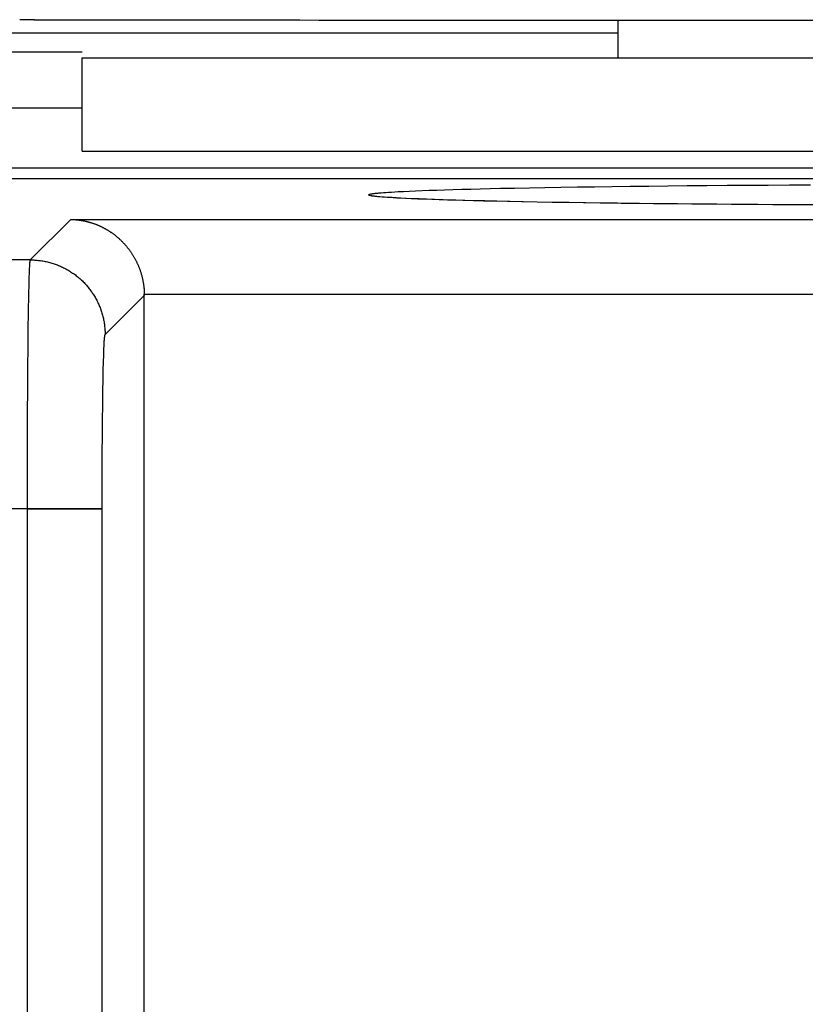
# Model space of a CAD drawing. Units: millimetres. Extents: x -33.7 to 33.7, y -24.5 to 24.5.
# Drawn here: x 20 to 23.2, y 16.1 to 20.1 of the extents above; entities that cross this region are included whole.
import ezdxf

# ---------------------------------------------------------------- set-up
doc = ezdxf.new("R2010")
doc.units = ezdxf.units.MM
doc.header["$LTSCALE"] = 15.367
for name, color, linetype in [('ASSI', 7, 'CONTINUOUS'), ('DRAFT', 7, 'CONTINUOUS'), ('RACCORDO', 7, 'CONTINUOUS')]:
    doc.layers.add(name, color=color, linetype=linetype)

msp = doc.modelspace()

# ---------------------------------------------------------------- linework, layer by layer
at = {"layer": 'ASSI', "color": 7, "linetype": 'CONTINUOUS'}
for p, q in [((22.4, 20.0515), (22.4, 19.9)), ((20.25, 19.5254), (20.25, 19.9)), ((20.25, 19.9), (28.25, 19.9)), ((20.25, 19.6982), (15.1, 19.6982)), ((20.25, 19.5254), (24.2834, 19.5254)), ((17.8, 19.4154), (25.2, 19.4154)), ((20.5, 7.5), (20.5, 18.9462)), ((20.0306, 18.0889), (17.3, 18.0889))]:
    msp.add_line(p, q, dxfattribs=at)
at = {"layer": 'ASSI', "color": 253, "linetype": 'CONTINUOUS'}
for p, q in [((24.2, 19.4573), (18.8, 19.4573)), ((21.7051, 19.3704), (21.7384, 19.3714)), ((21.7384, 19.3714), (21.7734, 19.3724)), ((21.7734, 19.3724), (21.8099, 19.3734)), ((21.8099, 19.3734), (21.848, 19.3743)), ((21.848, 19.3743), (21.8876, 19.3752)), ((21.8876, 19.3752), (21.9286, 19.3762)), ((21.9286, 19.3762), (21.9856, 19.3774)), ((21.9856, 19.3774), (22.0451, 19.3785)), ((22.0451, 19.3785), (22.1069, 19.3796)), ((22.1069, 19.3796), (22.1711, 19.3807)), ((22.1711, 19.3807), (22.2376, 19.3817)), ((22.2376, 19.3817), (22.3062, 19.3827)), ((22.3062, 19.3827), (22.3768, 19.3837)), ((22.3768, 19.3837), (22.4494, 19.3846)), ((22.4494, 19.3846), (22.5239, 19.3854)), ((22.5239, 19.3854), (22.6001, 19.3862)), ((22.6001, 19.3862), (22.6779, 19.387)), ((22.6779, 19.387), (22.7573, 19.3877)), ((22.7573, 19.3877), (22.8381, 19.3883)), ((22.8381, 19.3883), (22.9203, 19.3889)), ((22.9203, 19.3889), (23.0036, 19.3895)), ((23.0036, 19.3895), (23.0881, 19.3899)), ((23.0881, 19.3899), (23.1735, 19.3904)), ((21.4411, 19.3577), (21.4497, 19.3584)), ((21.4497, 19.3584), (21.4591, 19.3592)), ((21.4641, 19.3403), (21.4543, 19.3411)), ((21.4591, 19.3592), (21.4693, 19.3599)), ((21.4747, 19.3396), (21.4641, 19.3403)), ((21.4693, 19.3599), (21.4803, 19.3607)), ((21.4862, 19.3388), (21.4747, 19.3396)), ((21.4803, 19.3607), (21.4922, 19.3614)), ((21.4984, 19.3381), (21.4862, 19.3388)), ((21.4922, 19.3614), (21.5048, 19.3622)), ((21.5114, 19.3373), (21.4984, 19.3381)), ((21.5048, 19.3622), (21.5182, 19.3629)), ((21.5251, 19.3366), (21.5114, 19.3373)), ((21.5182, 19.3629), (21.5397, 19.364)), ((21.5473, 19.3355), (21.5251, 19.3366)), ((21.5397, 19.364), (21.563, 19.3651)), ((21.5712, 19.3344), (21.5473, 19.3355)), ((21.563, 19.3651), (21.5881, 19.3662)), ((21.5968, 19.3333), (21.5712, 19.3344)), ((21.5881, 19.3662), (21.6148, 19.3673)), ((21.6241, 19.3323), (21.5968, 19.3333)), ((21.6148, 19.3673), (21.6432, 19.3683)), ((21.6531, 19.3312), (21.6241, 19.3323)), ((21.6432, 19.3683), (21.6733, 19.3694)), ((21.6733, 19.3694), (21.7051, 19.3704)), ((21.6837, 19.3302), (21.6531, 19.3312)), ((21.716, 19.3292), (21.6837, 19.3302)), ((21.7499, 19.3282), (21.716, 19.3292)), ((21.7854, 19.3272), (21.7499, 19.3282)), ((21.8224, 19.3262), (21.7854, 19.3272)), ((21.861, 19.3252), (21.8224, 19.3262)), ((21.9011, 19.3243), (21.861, 19.3252)), ((22.015, 19.3219), (21.9568, 19.3231)), ((22.0757, 19.3208), (22.015, 19.3219)), ((22.1388, 19.3197), (22.0757, 19.3208)), ((22.2041, 19.3186), (22.1388, 19.3197)), ((22.2716, 19.3176), (22.2041, 19.3186)), ((22.3412, 19.3167), (22.2716, 19.3176)), ((22.4129, 19.3157), (22.3412, 19.3167)), ((22.4864, 19.3149), (22.4129, 19.3157)), ((22.5617, 19.314), (22.4864, 19.3149)), ((22.6388, 19.3133), (22.5617, 19.314)), ((22.7174, 19.3125), (22.6388, 19.3133)), ((22.7975, 19.3119), (22.7174, 19.3125)), ((22.879, 19.3112), (22.7975, 19.3119)), ((22.9618, 19.3107), (22.879, 19.3112)), ((23.0457, 19.3102), (22.9618, 19.3107)), ((23.1307, 19.3097), (23.0457, 19.3102)), ((23.2166, 19.3093), (23.1307, 19.3097)), ((20.0426, 19.0888), (20.2052, 19.2513)), ((20.2052, 19.2513), (31.2016, 19.2513)), ((20.0426, 19.0888), (-31.0391, 19.0888)), ((20.0393, 19.0461), (20.0397, 19.0555)), ((20.0397, 19.0555), (20.04, 19.0612)), ((20.04, 19.0612), (20.0403, 19.0663)), ((20.0379, 19.0019), (20.0384, 19.0197)), ((20.0384, 19.0197), (20.0389, 19.0356)), ((20.0389, 19.0356), (20.0393, 19.0461)), ((20.0369, 18.9606), (20.0374, 18.9822)), ((20.0374, 18.9822), (20.0379, 19.0019)), ((20.0363, 18.9309), (20.0369, 18.9606)), ((20.3426, 18.7888), (20.5, 18.9462)), ((20.5, 18.9514), (31.2016, 18.9514)), ((20.0351, 18.8634), (20.0357, 18.8985)), ((20.0357, 18.8985), (20.0363, 18.9309)), ((20.0346, 18.8258), (20.0351, 18.8634)), ((20.0341, 18.7857), (20.0346, 18.8258)), ((20.338, 18.7313), (20.3385, 18.7434)), ((20.3385, 18.7434), (20.3389, 18.7516)), ((20.3389, 18.7516), (20.3393, 18.759)), ((20.3393, 18.759), (20.3395, 18.7634)), ((20.3395, 18.7634), (20.3398, 18.7676)), ((20.0329, 18.671), (20.0334, 18.7257)), ((20.3363, 18.6826), (20.3369, 18.703)), ((20.3369, 18.703), (20.3374, 18.7178)), ((20.3374, 18.7178), (20.338, 18.7313)), ((20.0325, 18.6135), (20.0329, 18.671)), ((20.3355, 18.6509), (20.3361, 18.674)), ((20.3361, 18.674), (20.3363, 18.6826)), ((20.3344, 18.5992), (20.335, 18.626)), ((20.335, 18.626), (20.3355, 18.6509)), ((20.032, 18.5536), (20.0325, 18.6135)), ((20.334, 18.5709), (20.3344, 18.5992)), ((20.0317, 18.4914), (20.032, 18.5536)), ((20.3334, 18.5347), (20.334, 18.5709)), ((20.3329, 18.4964), (20.3334, 18.5347)), ((20.0314, 18.4273), (20.0317, 18.4914)), ((20.3324, 18.4562), (20.3329, 18.4964)), ((20.0311, 18.3616), (20.0314, 18.4273)), ((20.332, 18.4142), (20.3324, 18.4562)), ((20.3316, 18.3706), (20.332, 18.4142)), ((20.0309, 18.2945), (20.0311, 18.3616)), ((20.3313, 18.3258), (20.3316, 18.3706)), ((20.3311, 18.2798), (20.3313, 18.3258)), ((20.0308, 18.2266), (20.0309, 18.2945)), ((20.3309, 18.2329), (20.3311, 18.2798)), ((20.0307, 18.1579), (20.0308, 18.2266)), ((20.3307, 18.1853), (20.3309, 18.2329)), ((20.3306, 18.1372), (20.3307, 18.1853)), ((20.0306, 7.0306), (20.0307, 18.1579)), ((20.3306, 7.3306), (20.3306, 18.1372)), ((20.0306, 18.0889), (20.3306, 18.0889))]:
    msp.add_line(p, q, dxfattribs=at)
for points in [[(21.4, 19.3499), (21.4001, 19.3503), (21.4004, 19.3507), (21.4009, 19.3511), (21.4016, 19.3515), (21.4026, 19.3519), (21.4037, 19.3523), (21.405, 19.3526), (21.4066, 19.353), (21.4083, 19.3534), (21.4103, 19.3538), (21.4125, 19.3542), (21.4148, 19.3546), (21.4174, 19.355), (21.4202, 19.3554), (21.4231, 19.3557), (21.4263, 19.3561), (21.4297, 19.3565), (21.4333, 19.3569), (21.4371, 19.3573), (21.4411, 19.3577)], [(21.4543, 19.3411), (21.4453, 19.3418), (21.4411, 19.3422), (21.4371, 19.3426), (21.4333, 19.343), (21.4297, 19.3434), (21.4263, 19.3437), (21.4231, 19.3441), (21.4202, 19.3445), (21.4174, 19.3449), (21.4148, 19.3453), (21.4125, 19.3457), (21.4103, 19.3461), (21.4083, 19.3464), (21.4066, 19.3468), (21.405, 19.3472), (21.4037, 19.3476), (21.4026, 19.348), (21.4016, 19.3484), (21.4009, 19.3488), (21.4004, 19.3492), (21.4001, 19.3495), (21.4, 19.3499)], [(21.9568, 19.3231), (21.9148, 19.324), (21.9011, 19.3243)], [(20.0403, 19.0663), (20.0406, 19.0709), (20.0407, 19.073), (20.0408, 19.075), (20.041, 19.0768), (20.0411, 19.0786), (20.0412, 19.0802), (20.0414, 19.0816), (20.0415, 19.0829), (20.0417, 19.0841), (20.0418, 19.0852), (20.0419, 19.0861), (20.0421, 19.0869), (20.0422, 19.0876), (20.0424, 19.0881), (20.0425, 19.0885), (20.0426, 19.0888)], [(20.0426, 19.0888), (20.0473, 19.0887), (20.0519, 19.0886), (20.0565, 19.0884), (20.0611, 19.0882), (20.0657, 19.0879), (20.0703, 19.0875), (20.0749, 19.087), (20.0795, 19.0865), (20.0841, 19.0859), (20.0886, 19.0852), (20.0932, 19.0845), (20.0978, 19.0836), (20.1023, 19.0828), (20.1068, 19.0818), (20.1113, 19.0808), (20.1158, 19.0797), (20.1203, 19.0785), (20.1247, 19.0773), (20.1291, 19.076), (20.1336, 19.0746), (20.138, 19.0732), (20.1423, 19.0717), (20.1467, 19.0701), (20.151, 19.0685), (20.1553, 19.0668), (20.1595, 19.065), (20.1638, 19.0632), (20.168, 19.0613), (20.1722, 19.0593), (20.1763, 19.0573), (20.1804, 19.0552), (20.1845, 19.053), (20.1886, 19.0508), (20.1926, 19.0486), (20.1966, 19.0462), (20.2005, 19.0438), (20.2044, 19.0413), (20.2083, 19.0388), (20.2121, 19.0362), (20.2159, 19.0336), (20.2197, 19.0309), (20.2234, 19.0282), (20.227, 19.0253), (20.2307, 19.0225), (20.2342, 19.0195), (20.2378, 19.0166), (20.2413, 19.0135), (20.2447, 19.0105), (20.2481, 19.0073), (20.2514, 19.0041), (20.2547, 19.0009), (20.258, 18.9976), (20.2611, 18.9942), (20.2643, 18.9909), (20.2674, 18.9874), (20.2704, 18.9839), (20.2734, 18.9804), (20.2763, 18.9768), (20.2792, 18.9732), (20.282, 18.9695), (20.2847, 18.9658), (20.2874, 18.9621), (20.2901, 18.9583), (20.2927, 18.9545), (20.2952, 18.9506), (20.2976, 18.9467), (20.3, 18.9427), (20.3024, 18.9388), (20.3047, 18.9347), (20.3069, 18.9307), (20.309, 18.9266), (20.3111, 18.9225), (20.3132, 18.9183), (20.3151, 18.9142), (20.317, 18.9099), (20.3188, 18.9057), (20.3206, 18.9014), (20.3223, 18.8971), (20.324, 18.8928), (20.3255, 18.8885), (20.327, 18.8841), (20.3285, 18.8797), (20.3298, 18.8753), (20.3311, 18.8709), (20.3324, 18.8664), (20.3335, 18.862), (20.3346, 18.8575), (20.3356, 18.853), (20.3366, 18.8485), (20.3375, 18.8439), (20.3383, 18.8394), (20.339, 18.8348), (20.3397, 18.8302), (20.3403, 18.8257), (20.3408, 18.8211), (20.3413, 18.8165), (20.3417, 18.8119), (20.342, 18.8073), (20.3423, 18.8027), (20.3425, 18.798), (20.3426, 18.7934), (20.3426, 18.7888)], [(20.0334, 18.7257), (20.034, 18.7774), (20.0341, 18.7857)], [(20.3398, 18.7676), (20.3401, 18.7713), (20.3402, 18.7731), (20.3404, 18.7747), (20.3405, 18.7763), (20.3406, 18.7778), (20.3408, 18.7792), (20.3409, 18.7805), (20.3411, 18.7817), (20.3412, 18.7828), (20.3413, 18.7838), (20.3415, 18.7847), (20.3416, 18.7856), (20.3418, 18.7863), (20.3419, 18.787), (20.342, 18.7875), (20.3422, 18.788), (20.3423, 18.7883), (20.3425, 18.7886), (20.3426, 18.7888)]]:
    msp.add_lwpolyline(points, dxfattribs=at)
at = {"layer": 'ASSI', "color": 7, "linetype": 'CONTINUOUS'}
for points in [[(22.2624, 19.3178), (22.198, 19.3188), (22.1361, 19.3198), (22.0768, 19.3209), (22.0201, 19.3219), (21.9661, 19.323), (21.9149, 19.3241), (21.8663, 19.3253), (21.8206, 19.3264), (21.7776, 19.3275), (21.7373, 19.3287), (21.6997, 19.3299), (21.6647, 19.331), (21.6324, 19.3322), (21.6028, 19.3334), (21.5757, 19.3345), (21.5513, 19.3357), (21.5295, 19.3368), (21.5102, 19.3379), (21.4939, 19.339), (21.4881, 19.3394)], [(22.5434, 19.3143), (22.4699, 19.3151), (22.3985, 19.316), (22.3293, 19.3169), (22.2624, 19.3178)], [(23.1923, 19.3095), (23.1067, 19.3099), (23.022, 19.3104), (22.9385, 19.3109), (22.8563, 19.3115), (22.7756, 19.3121), (22.6964, 19.3128), (22.619, 19.3135), (22.5434, 19.3143)], [(20.2052, 19.2513), (20.2071, 19.2513), (20.2091, 19.2512), (20.211, 19.2512), (20.2129, 19.2511), (20.2149, 19.251), (20.2168, 19.2509), (20.2188, 19.2508), (20.2207, 19.2506), (20.2227, 19.2505), (20.2247, 19.2503), (20.2266, 19.2501), (20.2286, 19.25), (20.2305, 19.2498), (20.2325, 19.2495), (20.2345, 19.2493), (20.2365, 19.2491), (20.2384, 19.2488), (20.2404, 19.2485), (20.2424, 19.2483), (20.2444, 19.248), (20.2463, 19.2476), (20.2483, 19.2473), (20.2503, 19.247), (20.2523, 19.2466), (20.2542, 19.2463), (20.2562, 19.2459), (20.2582, 19.2455), (20.2602, 19.2451), (20.2622, 19.2446), (20.2642, 19.2442), (20.2661, 19.2438), (20.2681, 19.2433), (20.2701, 19.2428), (20.2721, 19.2423), (20.2741, 19.2418), (20.276, 19.2413), (20.278, 19.2407), (20.28, 19.2402), (20.282, 19.2396), (20.284, 19.239), (20.2859, 19.2384), (20.2879, 19.2378), (20.2899, 19.2372), (20.2919, 19.2365), (20.2938, 19.2359), (20.2958, 19.2352), (20.2978, 19.2345), (20.2997, 19.2338), (20.3017, 19.2331), (20.3037, 19.2323), (20.3056, 19.2316), (20.3076, 19.2308), (20.3095, 19.23), (20.3115, 19.2293), (20.3134, 19.2284), (20.3154, 19.2276), (20.3173, 19.2268), (20.3193, 19.2259), (20.3212, 19.2251), (20.3231, 19.2242), (20.3251, 19.2233), (20.327, 19.2223), (20.3289, 19.2214), (20.3309, 19.2205), (20.3328, 19.2195), (20.3347, 19.2185), (20.3366, 19.2175), (20.3385, 19.2165), (20.3404, 19.2155), (20.3423, 19.2145), (20.3442, 19.2134), (20.3461, 19.2123), (20.348, 19.2112), (20.3499, 19.2101), (20.3518, 19.209), (20.3536, 19.2079), (20.3555, 19.2067), (20.3574, 19.2056), (20.3592, 19.2044), (20.3611, 19.2032), (20.3629, 19.202), (20.3648, 19.2007), (20.3666, 19.1995), (20.3685, 19.1982), (20.3703, 19.1969), (20.3721, 19.1956), (20.3739, 19.1943), (20.3757, 19.193), (20.3775, 19.1917), (20.3793, 19.1903), (20.3811, 19.1889), (20.3829, 19.1875), (20.3847, 19.1861), (20.3865, 19.1847), (20.3882, 19.1832), (20.39, 19.1818), (20.3917, 19.1803), (20.3935, 19.1788), (20.3952, 19.1773), (20.397, 19.1758), (20.3987, 19.1742), (20.4004, 19.1727), (20.4021, 19.1711), (20.4038, 19.1695), (20.4055, 19.1679), (20.4072, 19.1663), (20.4088, 19.1646), (20.4105, 19.163), (20.4122, 19.1613), (20.4138, 19.1596), (20.4154, 19.1579), (20.4171, 19.1562), (20.4187, 19.1544), (20.4203, 19.1527), (20.4219, 19.1509), (20.4235, 19.1491), (20.4251, 19.1473), (20.4266, 19.1454), (20.4282, 19.1436), (20.4298, 19.1417), (20.4313, 19.1398), (20.4328, 19.1379), (20.4343, 19.136), (20.4358, 19.1341), (20.4373, 19.1321), (20.4388, 19.1301), (20.4403, 19.1282), (20.4418, 19.1261), (20.4432, 19.1241), (20.4446, 19.1221), (20.4461, 19.12), (20.4475, 19.1179), (20.4489, 19.1158), (20.4503, 19.1137), (20.4516, 19.1116), (20.453, 19.1094), (20.4544, 19.1073), (20.4557, 19.1051), (20.457, 19.1029), (20.4583, 19.1006), (20.4596, 19.0984), (20.4609, 19.0961), (20.4621, 19.0939), (20.4634, 19.0916), (20.4646, 19.0893), (20.4658, 19.0869), (20.467, 19.0846), (20.4682, 19.0822), (20.4694, 19.0798), (20.4705, 19.0774), (20.4716, 19.075), (20.4728, 19.0725), (20.4739, 19.0701), (20.4749, 19.0676), (20.476, 19.0651), (20.477, 19.0626), (20.4781, 19.06), (20.4791, 19.0575), (20.4801, 19.0549), (20.481, 19.0523), (20.482, 19.0497), (20.4829, 19.0471), (20.4838, 19.0444), (20.4847, 19.0418), (20.4856, 19.0391), (20.4864, 19.0364), (20.4872, 19.0337), (20.488, 19.031), (20.4888, 19.0282), (20.4896, 19.0255), (20.4903, 19.0227), (20.491, 19.0199), (20.4917, 19.0171), (20.4923, 19.0142), (20.493, 19.0114), (20.4936, 19.0085), (20.4942, 19.0056), (20.4947, 19.0027), (20.4953, 18.9998), (20.4958, 18.9969), (20.4962, 18.994), (20.4967, 18.991), (20.4971, 18.988), (20.4975, 18.985), (20.4979, 18.982), (20.4982, 18.979), (20.4985, 18.976), (20.4988, 18.973), (20.4991, 18.9699), (20.4993, 18.967), (20.4995, 18.9642), (20.4997, 18.9607), (20.4998, 18.9564), (20.5, 18.9516), (20.5, 18.9462)]]:
    msp.add_lwpolyline(points, dxfattribs=at)
at = {"layer": 'DRAFT', "color": 7, "linetype": 'CONTINUOUS'}
for p, q in [((20.0587, 20.0532), (20, 20.0532)), ((19, 20), (22.4, 20)), ((20.25, 19.9223), (16.2518, 19.9223)), ((20.25, 19.5254), (20.25, 19.9)), ((20.25, 19.6982), (15.1, 19.6982))]:
    msp.add_line(p, q, dxfattribs=at)
msp.add_ellipse((22.5, 20.1824), major_axis=(15, 0), ratio=0.008727, start_param=-1.734278, end_param=-1.407315, dxfattribs=at)
at = {"layer": 'RACCORDO', "color": 7, "linetype": 'CONTINUOUS'}
for p, q in [((22.4, 20.0515), (22.4, 19.9)), ((20.25, 19.5254), (24.2834, 19.5254)), ((20.5, 7.5), (20.5, 18.9462))]:
    msp.add_line(p, q, dxfattribs=at)
at = {"layer": 'RACCORDO', "color": 253, "linetype": 'CONTINUOUS'}
for p, q in [((24.2, 19.4573), (18.8, 19.4573)), ((17.6559, 19.4157), (25.2, 19.4154)), ((21.7051, 19.3704), (21.7384, 19.3714)), ((21.7384, 19.3714), (21.7734, 19.3724)), ((21.7734, 19.3724), (21.8099, 19.3734)), ((21.8099, 19.3734), (21.848, 19.3743)), ((21.848, 19.3743), (21.8876, 19.3752)), ((21.8876, 19.3752), (21.9286, 19.3762)), ((21.9286, 19.3762), (21.9856, 19.3774)), ((21.9856, 19.3774), (22.0451, 19.3785)), ((22.0451, 19.3785), (22.1069, 19.3796)), ((22.1069, 19.3796), (22.1711, 19.3807)), ((22.1711, 19.3807), (22.2376, 19.3817)), ((22.2376, 19.3817), (22.3062, 19.3827)), ((22.3062, 19.3827), (22.3768, 19.3837)), ((22.3768, 19.3837), (22.4494, 19.3846)), ((22.4494, 19.3846), (22.5239, 19.3854)), ((22.5239, 19.3854), (22.6001, 19.3862)), ((22.6001, 19.3862), (22.6779, 19.387)), ((22.6779, 19.387), (22.7573, 19.3877)), ((22.7573, 19.3877), (22.8381, 19.3883)), ((22.8381, 19.3883), (22.9203, 19.3889)), ((22.9203, 19.3889), (23.0036, 19.3895)), ((23.0036, 19.3895), (23.0881, 19.3899)), ((23.0881, 19.3899), (23.1735, 19.3904)), ((21.4411, 19.3577), (21.4497, 19.3584)), ((21.4497, 19.3584), (21.4591, 19.3592)), ((21.4641, 19.3403), (21.4543, 19.3411)), ((21.4591, 19.3592), (21.4693, 19.3599)), ((21.4747, 19.3396), (21.4641, 19.3403)), ((21.4693, 19.3599), (21.4803, 19.3607)), ((21.4862, 19.3388), (21.4747, 19.3396)), ((21.4803, 19.3607), (21.4922, 19.3614)), ((21.4984, 19.3381), (21.4862, 19.3388)), ((21.4922, 19.3614), (21.5048, 19.3622)), ((21.5114, 19.3373), (21.4984, 19.3381)), ((21.5048, 19.3622), (21.5182, 19.3629)), ((21.5251, 19.3366), (21.5114, 19.3373)), ((21.5182, 19.3629), (21.5397, 19.364)), ((21.5473, 19.3355), (21.5251, 19.3366)), ((21.5397, 19.364), (21.563, 19.3651)), ((21.5712, 19.3344), (21.5473, 19.3355)), ((21.563, 19.3651), (21.5881, 19.3662)), ((21.5968, 19.3333), (21.5712, 19.3344)), ((21.5881, 19.3662), (21.6148, 19.3673)), ((21.6241, 19.3323), (21.5968, 19.3333)), ((21.6148, 19.3673), (21.6432, 19.3683)), ((21.6531, 19.3312), (21.6241, 19.3323)), ((21.6432, 19.3683), (21.6733, 19.3694)), ((21.6733, 19.3694), (21.7051, 19.3704)), ((21.6837, 19.3302), (21.6531, 19.3312)), ((21.716, 19.3292), (21.6837, 19.3302)), ((21.7499, 19.3282), (21.716, 19.3292)), ((21.7854, 19.3272), (21.7499, 19.3282)), ((21.8224, 19.3262), (21.7854, 19.3272)), ((21.861, 19.3252), (21.8224, 19.3262)), ((21.9011, 19.3243), (21.861, 19.3252)), ((22.015, 19.3219), (21.9568, 19.3231)), ((22.0757, 19.3208), (22.015, 19.3219)), ((22.1388, 19.3197), (22.0757, 19.3208)), ((22.2041, 19.3186), (22.1388, 19.3197)), ((22.2716, 19.3176), (22.2041, 19.3186)), ((22.3412, 19.3167), (22.2716, 19.3176)), ((22.4129, 19.3157), (22.3412, 19.3167)), ((22.4864, 19.3149), (22.4129, 19.3157)), ((22.5617, 19.314), (22.4864, 19.3149)), ((22.6388, 19.3133), (22.5617, 19.314)), ((22.7174, 19.3125), (22.6388, 19.3133)), ((22.7975, 19.3119), (22.7174, 19.3125)), ((22.879, 19.3112), (22.7975, 19.3119)), ((22.9618, 19.3107), (22.879, 19.3112)), ((23.0457, 19.3102), (22.9618, 19.3107)), ((23.1307, 19.3097), (23.0457, 19.3102)), ((23.2166, 19.3093), (23.1307, 19.3097)), ((20.0426, 19.0888), (20.2052, 19.2513)), ((20.2052, 19.2513), (31.2016, 19.2513)), ((20.0426, 19.0888), (-31.0391, 19.0888)), ((20.0393, 19.0461), (20.0397, 19.0555)), ((20.0397, 19.0555), (20.04, 19.0612)), ((20.04, 19.0612), (20.0403, 19.0663)), ((20.0379, 19.0019), (20.0384, 19.0197)), ((20.0384, 19.0197), (20.0389, 19.0356)), ((20.0389, 19.0356), (20.0393, 19.0461)), ((20.0369, 18.9606), (20.0374, 18.9822)), ((20.0374, 18.9822), (20.0379, 19.0019)), ((20.0363, 18.9309), (20.0369, 18.9606)), ((20.3426, 18.7888), (20.5, 18.9462)), ((20.5, 18.9514), (31.2016, 18.9514)), ((20.0351, 18.8634), (20.0357, 18.8985)), ((20.0357, 18.8985), (20.0363, 18.9309)), ((20.0346, 18.8258), (20.0351, 18.8634)), ((20.0341, 18.7857), (20.0346, 18.8258)), ((20.338, 18.7313), (20.3385, 18.7434)), ((20.3385, 18.7434), (20.3389, 18.7516)), ((20.3389, 18.7516), (20.3393, 18.759)), ((20.3393, 18.759), (20.3395, 18.7634)), ((20.3395, 18.7634), (20.3398, 18.7676)), ((20.0329, 18.671), (20.0334, 18.7257)), ((20.3363, 18.6826), (20.3369, 18.703)), ((20.3369, 18.703), (20.3374, 18.7178)), ((20.3374, 18.7178), (20.338, 18.7313)), ((20.0325, 18.6135), (20.0329, 18.671)), ((20.3355, 18.6509), (20.3361, 18.674)), ((20.3361, 18.674), (20.3363, 18.6826)), ((20.3344, 18.5992), (20.335, 18.626)), ((20.335, 18.626), (20.3355, 18.6509)), ((20.032, 18.5536), (20.0325, 18.6135)), ((20.334, 18.5709), (20.3344, 18.5992)), ((20.0317, 18.4914), (20.032, 18.5536)), ((20.3334, 18.5347), (20.334, 18.5709)), ((20.3329, 18.4964), (20.3334, 18.5347)), ((20.0314, 18.4273), (20.0317, 18.4914)), ((20.3324, 18.4562), (20.3329, 18.4964)), ((20.0311, 18.3616), (20.0314, 18.4273)), ((20.332, 18.4142), (20.3324, 18.4562)), ((20.3316, 18.3706), (20.332, 18.4142)), ((20.0309, 18.2945), (20.0311, 18.3616)), ((20.3313, 18.3258), (20.3316, 18.3706)), ((20.3311, 18.2798), (20.3313, 18.3258)), ((20.0308, 18.2266), (20.0309, 18.2945)), ((20.3309, 18.2329), (20.3311, 18.2798)), ((20.0307, 18.1579), (20.0308, 18.2266)), ((20.3307, 18.1853), (20.3309, 18.2329)), ((20.3306, 18.1372), (20.3307, 18.1853)), ((20.0306, 7.0306), (20.0307, 18.1579)), ((20.3306, 7.3306), (20.3306, 18.1372)), ((20.3306, 18.0889), (-31.0391, 18.0889))]:
    msp.add_line(p, q, dxfattribs=at)
for points in [[(21.4, 19.3499), (21.4001, 19.3503), (21.4004, 19.3507), (21.4009, 19.3511), (21.4016, 19.3515), (21.4026, 19.3519), (21.4037, 19.3523), (21.405, 19.3526), (21.4066, 19.353), (21.4083, 19.3534), (21.4103, 19.3538), (21.4125, 19.3542), (21.4148, 19.3546), (21.4174, 19.355), (21.4202, 19.3554), (21.4231, 19.3557), (21.4263, 19.3561), (21.4297, 19.3565), (21.4333, 19.3569), (21.4371, 19.3573), (21.4411, 19.3577)], [(21.4543, 19.3411), (21.4453, 19.3418), (21.4411, 19.3422), (21.4371, 19.3426), (21.4333, 19.343), (21.4297, 19.3434), (21.4263, 19.3437), (21.4231, 19.3441), (21.4202, 19.3445), (21.4174, 19.3449), (21.4148, 19.3453), (21.4125, 19.3457), (21.4103, 19.3461), (21.4083, 19.3464), (21.4066, 19.3468), (21.405, 19.3472), (21.4037, 19.3476), (21.4026, 19.348), (21.4016, 19.3484), (21.4009, 19.3488), (21.4004, 19.3492), (21.4001, 19.3495), (21.4, 19.3499)], [(21.9568, 19.3231), (21.9148, 19.324), (21.9011, 19.3243)], [(20.0403, 19.0663), (20.0406, 19.0709), (20.0407, 19.073), (20.0408, 19.075), (20.041, 19.0768), (20.0411, 19.0786), (20.0412, 19.0802), (20.0414, 19.0816), (20.0415, 19.0829), (20.0417, 19.0841), (20.0418, 19.0852), (20.0419, 19.0861), (20.0421, 19.0869), (20.0422, 19.0876), (20.0424, 19.0881), (20.0425, 19.0885), (20.0426, 19.0888)], [(20.0426, 19.0888), (20.0473, 19.0887), (20.0519, 19.0886), (20.0565, 19.0884), (20.0611, 19.0882), (20.0657, 19.0879), (20.0703, 19.0875), (20.0749, 19.087), (20.0795, 19.0865), (20.0841, 19.0859), (20.0886, 19.0852), (20.0932, 19.0845), (20.0978, 19.0836), (20.1023, 19.0828), (20.1068, 19.0818), (20.1113, 19.0808), (20.1158, 19.0797), (20.1203, 19.0785), (20.1247, 19.0773), (20.1291, 19.076), (20.1336, 19.0746), (20.138, 19.0732), (20.1423, 19.0717), (20.1467, 19.0701), (20.151, 19.0685), (20.1553, 19.0668), (20.1595, 19.065), (20.1638, 19.0632), (20.168, 19.0613), (20.1722, 19.0593), (20.1763, 19.0573), (20.1804, 19.0552), (20.1845, 19.053), (20.1886, 19.0508), (20.1926, 19.0486), (20.1966, 19.0462), (20.2005, 19.0438), (20.2044, 19.0413), (20.2083, 19.0388), (20.2121, 19.0362), (20.2159, 19.0336), (20.2197, 19.0309), (20.2234, 19.0282), (20.227, 19.0253), (20.2307, 19.0225), (20.2342, 19.0195), (20.2378, 19.0166), (20.2413, 19.0135), (20.2447, 19.0105), (20.2481, 19.0073), (20.2514, 19.0041), (20.2547, 19.0009), (20.258, 18.9976), (20.2611, 18.9942), (20.2643, 18.9909), (20.2674, 18.9874), (20.2704, 18.9839), (20.2734, 18.9804), (20.2763, 18.9768), (20.2792, 18.9732), (20.282, 18.9695), (20.2847, 18.9658), (20.2874, 18.9621), (20.2901, 18.9583), (20.2927, 18.9545), (20.2952, 18.9506), (20.2976, 18.9467), (20.3, 18.9427), (20.3024, 18.9388), (20.3047, 18.9347), (20.3069, 18.9307), (20.309, 18.9266), (20.3111, 18.9225), (20.3132, 18.9183), (20.3151, 18.9142), (20.317, 18.9099), (20.3188, 18.9057), (20.3206, 18.9014), (20.3223, 18.8971), (20.324, 18.8928), (20.3255, 18.8885), (20.327, 18.8841), (20.3285, 18.8797), (20.3298, 18.8753), (20.3311, 18.8709), (20.3324, 18.8664), (20.3335, 18.862), (20.3346, 18.8575), (20.3356, 18.853), (20.3366, 18.8485), (20.3375, 18.8439), (20.3383, 18.8394), (20.339, 18.8348), (20.3397, 18.8302), (20.3403, 18.8257), (20.3408, 18.8211), (20.3413, 18.8165), (20.3417, 18.8119), (20.342, 18.8073), (20.3423, 18.8027), (20.3425, 18.798), (20.3426, 18.7934), (20.3426, 18.7888)], [(20.0334, 18.7257), (20.034, 18.7774), (20.0341, 18.7857)], [(20.3398, 18.7676), (20.3401, 18.7713), (20.3402, 18.7731), (20.3404, 18.7747), (20.3405, 18.7763), (20.3406, 18.7778), (20.3408, 18.7792), (20.3409, 18.7805), (20.3411, 18.7817), (20.3412, 18.7828), (20.3413, 18.7838), (20.3415, 18.7847), (20.3416, 18.7856), (20.3418, 18.7863), (20.3419, 18.787), (20.342, 18.7875), (20.3422, 18.788), (20.3423, 18.7883), (20.3425, 18.7886), (20.3426, 18.7888)]]:
    msp.add_lwpolyline(points, dxfattribs=at)
at = {"layer": 'RACCORDO', "color": 7, "linetype": 'CONTINUOUS'}
msp.add_lwpolyline([(20.2052, 19.2513), (20.2071, 19.2513), (20.2091, 19.2512), (20.211, 19.2512), (20.2129, 19.2511), (20.2149, 19.251), (20.2168, 19.2509), (20.2188, 19.2508), (20.2207, 19.2506), (20.2227, 19.2505), (20.2247, 19.2503), (20.2266, 19.2501), (20.2286, 19.25), (20.2305, 19.2498), (20.2325, 19.2495), (20.2345, 19.2493), (20.2365, 19.2491), (20.2384, 19.2488), (20.2404, 19.2485), (20.2424, 19.2483), (20.2444, 19.248), (20.2463, 19.2476), (20.2483, 19.2473), (20.2503, 19.247), (20.2523, 19.2466), (20.2542, 19.2463), (20.2562, 19.2459), (20.2582, 19.2455), (20.2602, 19.2451), (20.2622, 19.2446), (20.2642, 19.2442), (20.2661, 19.2438), (20.2681, 19.2433), (20.2701, 19.2428), (20.2721, 19.2423), (20.2741, 19.2418), (20.276, 19.2413), (20.278, 19.2407), (20.28, 19.2402), (20.282, 19.2396), (20.284, 19.239), (20.2859, 19.2384), (20.2879, 19.2378), (20.2899, 19.2372), (20.2919, 19.2365), (20.2938, 19.2359), (20.2958, 19.2352), (20.2978, 19.2345), (20.2997, 19.2338), (20.3017, 19.2331), (20.3037, 19.2323), (20.3056, 19.2316), (20.3076, 19.2308), (20.3095, 19.23), (20.3115, 19.2293), (20.3134, 19.2284), (20.3154, 19.2276), (20.3173, 19.2268), (20.3193, 19.2259), (20.3212, 19.2251), (20.3231, 19.2242), (20.3251, 19.2233), (20.327, 19.2223), (20.3289, 19.2214), (20.3309, 19.2205), (20.3328, 19.2195), (20.3347, 19.2185), (20.3366, 19.2175), (20.3385, 19.2165), (20.3404, 19.2155), (20.3423, 19.2145), (20.3442, 19.2134), (20.3461, 19.2123), (20.348, 19.2112), (20.3499, 19.2101), (20.3518, 19.209), (20.3536, 19.2079), (20.3555, 19.2067), (20.3574, 19.2056), (20.3592, 19.2044), (20.3611, 19.2032), (20.3629, 19.202), (20.3648, 19.2007), (20.3666, 19.1995), (20.3685, 19.1982), (20.3703, 19.1969), (20.3721, 19.1956), (20.3739, 19.1943), (20.3757, 19.193), (20.3775, 19.1917), (20.3793, 19.1903), (20.3811, 19.1889), (20.3829, 19.1875), (20.3847, 19.1861), (20.3865, 19.1847), (20.3882, 19.1832), (20.39, 19.1818), (20.3917, 19.1803), (20.3935, 19.1788), (20.3952, 19.1773), (20.397, 19.1758), (20.3987, 19.1742), (20.4004, 19.1727), (20.4021, 19.1711), (20.4038, 19.1695), (20.4055, 19.1679), (20.4072, 19.1663), (20.4088, 19.1646), (20.4105, 19.163), (20.4122, 19.1613), (20.4138, 19.1596), (20.4154, 19.1579), (20.4171, 19.1562), (20.4187, 19.1544), (20.4203, 19.1527), (20.4219, 19.1509), (20.4235, 19.1491), (20.4251, 19.1473), (20.4266, 19.1454), (20.4282, 19.1436), (20.4298, 19.1417), (20.4313, 19.1398), (20.4328, 19.1379), (20.4343, 19.136), (20.4358, 19.1341), (20.4373, 19.1321), (20.4388, 19.1301), (20.4403, 19.1282), (20.4418, 19.1261), (20.4432, 19.1241), (20.4446, 19.1221), (20.4461, 19.12), (20.4475, 19.1179), (20.4489, 19.1158), (20.4503, 19.1137), (20.4516, 19.1116), (20.453, 19.1094), (20.4544, 19.1073), (20.4557, 19.1051), (20.457, 19.1029), (20.4583, 19.1006), (20.4596, 19.0984), (20.4609, 19.0961), (20.4621, 19.0939), (20.4634, 19.0916), (20.4646, 19.0893), (20.4658, 19.0869), (20.467, 19.0846), (20.4682, 19.0822), (20.4694, 19.0798), (20.4705, 19.0774), (20.4716, 19.075), (20.4728, 19.0725), (20.4739, 19.0701), (20.4749, 19.0676), (20.476, 19.0651), (20.477, 19.0626), (20.4781, 19.06), (20.4791, 19.0575), (20.4801, 19.0549), (20.481, 19.0523), (20.482, 19.0497), (20.4829, 19.0471), (20.4838, 19.0444), (20.4847, 19.0418), (20.4856, 19.0391), (20.4864, 19.0364), (20.4872, 19.0337), (20.488, 19.031), (20.4888, 19.0282), (20.4896, 19.0255), (20.4903, 19.0227), (20.491, 19.0199), (20.4917, 19.0171), (20.4923, 19.0142), (20.493, 19.0114), (20.4936, 19.0085), (20.4942, 19.0056), (20.4947, 19.0027), (20.4953, 18.9998), (20.4958, 18.9969), (20.4962, 18.994), (20.4967, 18.991), (20.4971, 18.988), (20.4975, 18.985), (20.4979, 18.982), (20.4982, 18.979), (20.4985, 18.976), (20.4988, 18.973), (20.4991, 18.9699), (20.4993, 18.9668), (20.4995, 18.9638), (20.4997, 18.9607), (20.4998, 18.9576), (20.4999, 18.9545), (20.5, 18.9514)], dxfattribs=at)
msp.add_ellipse((20.2, 18.9461), major_axis=(0.2122, 0.2122), ratio=0.999695, start_param=-0.785246, end_param=-0.768097, dxfattribs=at)

doc.saveas('drawing.dxf')
